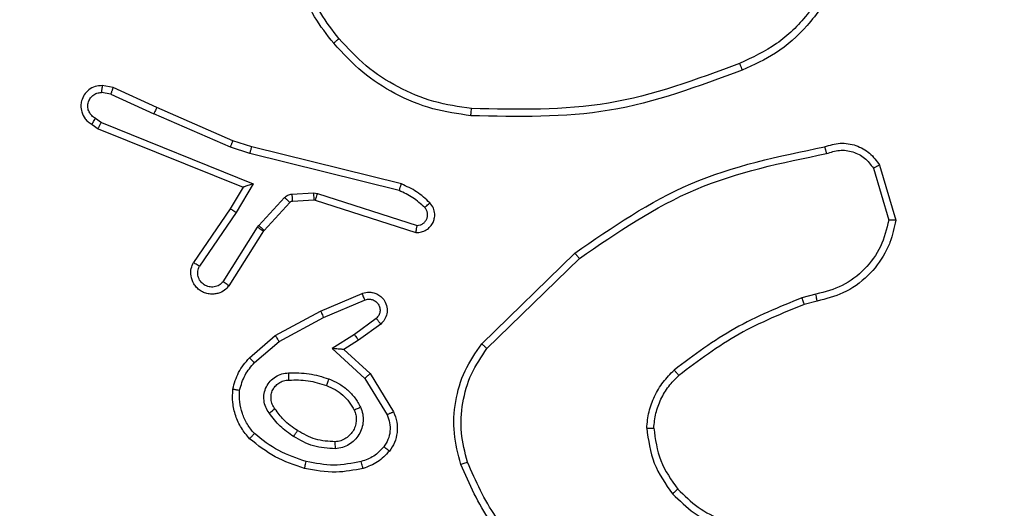
# Model space of a CAD drawing. Units: millimetres. Extents: x -429 to 917, y 67 to 902.
# Drawn here: x 512 to 514, y 342 to 343 of the extents above; entities that cross this region are included whole.
import ezdxf

# ---------------------------------------------------------------- set-up
doc = ezdxf.new("R2010")
doc.units = ezdxf.units.MM
doc.header["$LTSCALE"] = 50
doc.header["$PDSIZE"] = -1
doc.layers.add('VP-DIM', color=7, linetype='Continuous')
doc.layers.add('VP-HIC', color=6, linetype='Continuous')
doc.layers.add('VP-EQ', color=7, linetype='Continuous', true_color=0x8a3492)
doc.dimstyles.get("Standard").update_dxf_attribs({"dimtxt": 14, "dimasz": 20, "dimexe": 20, "dimexo": 50, "dimgap": 20, "dimtad": 0, "dimdec": 0, "dimzin": 0, "dimdsep": 46, "dimtxsty": 'Standard', "dimcen": -0.09, "dimadec": 0, "dimazin": 0, "dimtfac": 1, "dimtdec": 4, "dimtofl": 0, "dimtmove": 0, "dimatfit": 3, "dimfxl": 70, "dimfxlon": 1, "dimtolj": 1, "dimtzin": 0, "dimarcsym": 0})

# ---------------------------------------------------------------- blocks, each defined once
blk = doc.blocks.new('*D133')
at = {"layer": 'Defpoints', "color": 0}
for p in [(396.4917, 706.9355), (896.7388, 706.9355), (392.9858, 66.6355)]:
    blk.add_point(p, dxfattribs=at)
at = {"layer": 'VP-DIM', "color": 0, "lineweight": -2}
for p, q in [((826.7388, 706.9355), (916.7388, 706.9355)), ((896.7388, 686.9355), (896.7388, 448.8821)), ((896.7388, 86.6355), (896.7388, 373.8821)), ((826.7388, 66.6355), (916.7388, 66.6355))]:
    blk.add_line(p, q, dxfattribs=at)
at = {"layer": 'VP-DIM', "color": 0}
for points in [[(900.0721, 686.9355), (893.4054, 686.9355), (896.7388, 706.9355)], [(893.4054, 86.6355), (900.0721, 86.6355), (896.7388, 66.6355)]]:
    blk.add_solid(points, dxfattribs=at)
at = {"layer": 'VP-DIM', "color": 0, "insert": (896.7388, 411.3821), "char_height": 14, "attachment_point": 5, "rotation": 90}
blk.add_mtext('\\A1;640', dxfattribs=at)
blk = doc.blocks.new('*D134')
at = {"layer": 'Defpoints', "color": 0}
for p in [(391.2761, 556.9355), (791.7193, 556.9355), (392.1625, 266.9355)]:
    blk.add_point(p, dxfattribs=at)
at = {"layer": 'VP-DIM', "color": 0, "lineweight": -2}
for p, q in [((721.7193, 556.9355), (811.7193, 556.9355)), ((791.7193, 536.9355), (791.7193, 449.8655)), ((791.7193, 286.9355), (791.7193, 374.8655)), ((721.7193, 266.9355), (811.7193, 266.9355))]:
    blk.add_line(p, q, dxfattribs=at)
at = {"layer": 'VP-DIM', "color": 0}
for points in [[(795.0526, 536.9355), (788.3859, 536.9355), (791.7193, 556.9355)], [(788.3859, 286.9355), (795.0526, 286.9355), (791.7193, 266.9355)]]:
    blk.add_solid(points, dxfattribs=at)
at = {"layer": 'VP-DIM', "color": 0, "insert": (791.7193, 412.3655), "char_height": 14, "attachment_point": 5, "rotation": 90}
blk.add_mtext('\\A1;290', dxfattribs=at)
blk = doc.blocks.new('RC1487_')
at = {"color": 0, "linetype": 'Continuous', "lineweight": 25}
for p, q in [((684.9384, 359.6975), (684.9073, 359.7033)), ((685.0619, 359.6406), (684.9384, 359.6975)), ((684.9319, 359.6786), (684.9048, 359.6837)), ((684.9319, 359.6786), (685.0533, 359.6227)), ((685.2782, 359.5464), (685.0619, 359.6406)), ((684.888, 359.6105), (684.9047, 359.5986)), ((685.2709, 359.5279), (685.0533, 359.6227)), ((684.8781, 359.593), (684.8954, 359.5807)), ((684.8954, 359.5807), (685.307, 359.4143)), ((684.9047, 359.5986), (685.3357, 359.4244)), ((685.3262, 359.5106), (685.2709, 359.5279)), ((685.3319, 359.5296), (685.2782, 359.5464)), ((685.7565, 359.4238), (685.3319, 359.5296)), ((685.7502, 359.4049), (685.3262, 359.5106)), ((687.0966, 359.4684), (687.1401, 359.3212)), ((687.1141, 359.4775), (687.1602, 359.3209)), ((685.307, 359.4143), (685.2707, 359.3528)), ((685.3357, 359.4244), (685.2872, 359.3423)), ((685.307, 359.4143), (685.307, 359.4143)), ((685.3516, 359.3056), (685.4249, 359.3854)), ((685.4456, 359.3952), (685.5069, 359.3987)), ((685.5069, 359.3987), (685.5179, 359.3972)), ((685.5179, 359.3972), (685.8012, 359.3061)), ((685.2707, 359.3528), (685.1662, 359.2006)), ((685.3667, 359.2919), (685.4399, 359.3716)), ((685.447, 359.375), (685.5082, 359.3785)), ((685.5082, 359.3785), (685.512, 359.378)), ((685.512, 359.378), (685.7979, 359.2861)), ((685.2872, 359.3423), (685.1829, 359.1903)), ((685.2503, 359.1462), (685.3483, 359.3012)), ((685.3483, 359.3012), (685.3516, 359.3056)), ((685.2671, 359.1345), (685.3655, 359.2904)), ((685.3655, 359.2904), (685.3667, 359.2919)), ((685.9847, 358.9697), (686.2487, 359.2274)), ((685.9994, 358.9564), (686.2619, 359.2125)), ((685.5273, 359.0629), (685.6448, 359.1125)), ((686.9337, 359.1107), (686.8939, 359.1004)), ((685.5353, 359.0448), (685.652, 359.094)), ((686.9369, 359.0909), (686.9005, 359.0815)), ((685.3984, 358.9934), (685.5273, 359.0629)), ((685.4091, 358.9767), (685.5353, 359.0448)), ((685.6852, 359.0417), (685.6234, 358.9966)), ((685.6978, 359.0259), (685.6349, 358.9799)), ((685.3249, 358.9298), (685.3984, 358.9934)), ((685.6234, 358.9966), (685.5603, 358.9564)), ((685.3392, 358.9163), (685.4091, 358.9767)), ((685.6349, 358.9799), (685.5932, 358.9534)), ((685.5603, 358.9564), (685.6529, 358.8714)), ((685.5932, 358.9534), (685.6675, 358.8852)), ((685.6675, 358.8852), (685.7342, 358.7762)), ((685.6529, 358.8714), (685.7158, 358.7681))]:
    blk.add_line(p, q, dxfattribs=at)
for points, knots in [([(685.5644, 359.8237), (685.5451, 359.8479), (685.5066, 359.8964), (685.4708, 359.9827), (685.4518, 360.0741), (685.4562, 360.1359), (685.4584, 360.1668)], [0, 0, 0, 0, 0.250012, 0.500004, 0.750012, 1, 1, 1, 1]), ([(685.5793, 359.837), (685.561, 359.8602), (685.5244, 359.9066), (685.4906, 359.989), (685.4719, 360.0761), (685.4759, 360.135), (685.4779, 360.1645)], [0, 0, 0, 0, 0.249941, 0.499999, 0.750069, 1, 1, 1, 1]), ([(687.0015, 360.1224), (686.993, 360.0833), (686.9758, 360.0051), (686.912, 359.902), (686.8256, 359.8169), (686.753, 359.783), (686.7167, 359.7661)], [0, 0, 0, 0, 0.249993, 0.499971, 0.749902, 1, 1, 1, 1]), ([(687.0213, 360.1195), (687.0106, 360.0727), (686.9902, 359.9831), (686.9146, 359.8734), (686.8253, 359.7931), (686.7567, 359.762), (686.7243, 359.7473)], [0, 0, 0, 0, 0.286579, 0.548793, 0.786612, 1, 1, 1, 1]), ([(685.5644, 359.8237), (685.5645, 359.8239), (685.5648, 359.8242), (685.5671, 359.8264), (685.5699, 359.8289), (685.5727, 359.8313), (685.5758, 359.834), (685.5781, 359.836), (685.5793, 359.837)], [0, 0, 0, 0, 0.209288, 0.445349, 0.573542, 0.708658, 0.850926, 1, 1, 1, 1]), ([(685.9555, 359.638), (685.9194, 359.6433), (685.8471, 359.6538), (685.7459, 359.697), (685.6533, 359.7563), (685.604, 359.8101), (685.5793, 359.837)], [0, 0, 0, 0, 0.249961, 0.500011, 0.750043, 1, 1, 1, 1]), ([(685.9539, 359.6178), (685.9175, 359.623), (685.8426, 359.6335), (685.7386, 359.6771), (685.6418, 359.7392), (685.5907, 359.7949), (685.5644, 359.8237)], [0, 0, 0, 0, 0.243418, 0.5, 0.742026, 1, 1, 1, 1]), ([(686.7243, 359.7473), (686.6, 359.701), (686.3515, 359.6084), (686.0864, 359.6147), (685.9539, 359.6178)], [0, 0, 0, 0, 0.500138, 1, 1, 1, 1]), ([(686.7167, 359.7661), (686.5939, 359.7204), (686.3484, 359.6291), (686.0864, 359.635), (685.9555, 359.638)], [0, 0, 0, 0, 0.4999998, 1, 1, 1, 1]), ([(686.7167, 359.7661), (686.7173, 359.7646), (686.7185, 359.7618), (686.7201, 359.7578), (686.7215, 359.7544), (686.7229, 359.7508), (686.7241, 359.7479), (686.7242, 359.7475), (686.7243, 359.7473)], [0, 0, 0, 0, 0.150145, 0.293209, 0.428921, 0.557448, 0.792689, 1, 1, 1, 1]), ([(684.9073, 359.7033), (684.9003, 359.7029), (684.8866, 359.702), (684.8686, 359.692), (684.8553, 359.6776), (684.8482, 359.6615), (684.8458, 359.6448), (684.8482, 359.627), (684.8562, 359.6113), (684.867, 359.5997), (684.8743, 359.5953), (684.8781, 359.593)], [0, 0, 0, 0, 0.131633, 0.258815, 0.381537, 0.499807, 0.587722, 0.700342, 0.837435, 0.915607, 1, 1, 1, 1]), ([(684.9073, 359.7033), (684.9072, 359.7031), (684.907, 359.7026), (684.9066, 359.6993), (684.9061, 359.6955), (684.9056, 359.692), (684.9052, 359.688), (684.9049, 359.6851), (684.9048, 359.6837)], [0, 0, 0, 0, 0.222929, 0.463313, 0.590572, 0.722389, 0.858997, 1, 1, 1, 1]), ([(684.9319, 359.6786), (684.9324, 359.6801), (684.9334, 359.6831), (684.9347, 359.6872), (684.9358, 359.6907), (684.937, 359.6941), (684.9381, 359.6969), (684.9383, 359.6973), (684.9384, 359.6975)], [0, 0, 0, 0, 0.155768, 0.303079, 0.441066, 0.57038, 0.802308, 1, 1, 1, 1]), ([(684.888, 359.6105), (684.8843, 359.6127), (684.8769, 359.6172), (684.8693, 359.6282), (684.8656, 359.6408), (684.8664, 359.6539), (684.8715, 359.6661), (684.8802, 359.6759), (684.8918, 359.6824), (684.9004, 359.6833), (684.9048, 359.6837)], [0, 0, 0, 0, 0.124953, 0.249969, 0.375071, 0.499943, 0.624988, 0.749732, 0.874772, 1, 1, 1, 1]), ([(685.0619, 359.6406), (685.0617, 359.6404), (685.0613, 359.6399), (685.0593, 359.6358), (685.0565, 359.6298), (685.0544, 359.625), (685.0533, 359.6227)], [0, 0, 0, 0, 0.2504045, 0.500095, 0.7497758, 1, 1, 1, 1]), ([(685.9539, 359.6178), (685.9539, 359.6181), (685.9539, 359.6187), (685.9543, 359.6234), (685.9548, 359.6301), (685.9553, 359.6354), (685.9555, 359.638)], [0, 0, 0, 0, 0.25035, 0.500177, 0.74994, 1, 1, 1, 1]), ([(684.8781, 359.593), (684.8781, 359.5931), (684.8782, 359.5933), (684.8788, 359.5945), (684.8798, 359.5962), (684.8814, 359.5992), (684.8842, 359.604), (684.8868, 359.6083), (684.888, 359.6105)], [0, 0, 0, 0, 0.133702, 0.265116, 0.393972, 0.519845, 0.764453, 1, 1, 1, 1]), ([(684.8954, 359.5807), (684.8955, 359.5809), (684.8956, 359.5814), (684.8969, 359.5841), (684.8986, 359.5873), (684.9003, 359.5906), (684.9024, 359.5944), (684.9039, 359.5972), (684.9047, 359.5986)], [0, 0, 0, 0, 0.197992, 0.430199, 0.559571, 0.697679, 0.844474, 1, 1, 1, 1]), ([(685.2709, 359.5279), (685.2715, 359.5294), (685.2726, 359.5323), (685.2741, 359.5363), (685.2755, 359.5397), (685.2768, 359.5431), (685.2779, 359.5458), (685.2781, 359.5462), (685.2782, 359.5464)], [0, 0, 0, 0, 0.155241, 0.302207, 0.439993, 0.569291, 0.801595, 1, 1, 1, 1]), ([(685.3262, 359.5106), (685.3268, 359.5123), (685.3277, 359.5157), (685.329, 359.5201), (685.33, 359.5236), (685.331, 359.5269), (685.3318, 359.5292), (685.3319, 359.5295), (685.3319, 359.5296)], [0, 0, 0, 0, 0.174037, 0.334402, 0.480316, 0.612332, 0.83387, 1, 1, 1, 1]), ([(686.2487, 359.2274), (686.3552, 359.3008), (686.5711, 359.4494), (686.8279, 359.5025), (686.958, 359.5293)], [0, 0, 0, 0, 0.493273, 1, 1, 1, 1]), ([(686.958, 359.5293), (686.9727, 359.5339), (687.002, 359.5429), (687.0477, 359.5352), (687.088, 359.5136), (687.1055, 359.4895), (687.1141, 359.4775)], [0, 0, 0, 0, 0.254976, 0.506607, 0.754972, 1, 1, 1, 1]), ([(686.958, 359.5293), (686.9581, 359.5291), (686.9583, 359.5286), (686.9592, 359.5252), (686.9603, 359.5215), (686.9613, 359.5181), (686.9624, 359.5142), (686.9632, 359.5115), (686.9636, 359.5101)], [0, 0, 0, 0, 0.228362, 0.47029, 0.596924, 0.727571, 0.86202, 1, 1, 1, 1]), ([(686.9636, 359.5101), (686.9758, 359.5142), (687.0001, 359.5222), (687.0388, 359.517), (687.0737, 359.4993), (687.0889, 359.4787), (687.0966, 359.4684)], [0, 0, 0, 0, 0.2499108, 0.4998983, 0.7496097, 1, 1, 1, 1]), ([(686.2619, 359.2125), (686.3688, 359.2857), (686.5827, 359.4321), (686.8366, 359.4841), (686.9636, 359.5101)], [0, 0, 0, 0, 0.4999948, 1, 1, 1, 1]), ([(687.1141, 359.4775), (687.1139, 359.4774), (687.1135, 359.4772), (687.1106, 359.4758), (687.1073, 359.474), (687.1041, 359.4724), (687.1005, 359.4705), (687.0979, 359.4691), (687.0966, 359.4684)], [0, 0, 0, 0, 0.215581, 0.453663, 0.581428, 0.71525, 0.854918, 1, 1, 1, 1]), ([(685.3357, 359.4244), (685.3319, 359.4232), (685.3256, 359.421), (685.318, 359.4183), (685.3129, 359.4166), (685.3096, 359.4154), (685.3074, 359.4146), (685.3071, 359.4144), (685.307, 359.4143)], [0, 0, 0, 0, 0.300687, 0.503124, 0.651111, 0.780877, 0.89567, 1, 1, 1, 1]), ([(685.7502, 359.4049), (685.7507, 359.4064), (685.7516, 359.4094), (685.7529, 359.4134), (685.754, 359.4169), (685.7552, 359.4203), (685.7562, 359.4232), (685.7564, 359.4236), (685.7565, 359.4238)], [0, 0, 0, 0, 0.152084, 0.296729, 0.433352, 0.562023, 0.796367, 1, 1, 1, 1]), ([(685.8374, 359.3703), (685.8254, 359.3814), (685.8013, 359.4036), (685.7714, 359.4171), (685.7565, 359.4238)], [0, 0, 0, 0, 0.500048, 1, 1, 1, 1]), ([(685.4249, 359.3854), (685.4263, 359.3867), (685.4291, 359.3895), (685.4343, 359.3924), (685.4398, 359.3945), (685.4437, 359.395), (685.4456, 359.3952)], [0, 0, 0, 0, 0.249847, 0.499778, 0.749796, 1, 1, 1, 1]), ([(685.4249, 359.3854), (685.4271, 359.3833), (685.4315, 359.3793), (685.4364, 359.3748), (685.4394, 359.3721), (685.4397, 359.3718), (685.4399, 359.3716)], [0, 0, 0, 0, 0.279792, 0.558887, 0.779408, 1, 1, 1, 1]), ([(685.4456, 359.3952), (685.4458, 359.3922), (685.4462, 359.3863), (685.4466, 359.3797), (685.4469, 359.3757), (685.447, 359.3752), (685.447, 359.375)], [0, 0, 0, 0, 0.279782, 0.559054, 0.779436, 1, 1, 1, 1]), ([(685.5069, 359.3987), (685.507, 359.3957), (685.5074, 359.3898), (685.5078, 359.3831), (685.5081, 359.3792), (685.5082, 359.3787), (685.5082, 359.3785)], [0, 0, 0, 0, 0.279843, 0.559098, 0.779451, 1, 1, 1, 1]), ([(685.5179, 359.3972), (685.5171, 359.3947), (685.5155, 359.3897), (685.5135, 359.3833), (685.5122, 359.3789), (685.5121, 359.3783), (685.512, 359.378)], [0, 0, 0, 0, 0.250125, 0.499972, 0.74986, 1, 1, 1, 1]), ([(685.8228, 359.3567), (685.812, 359.3666), (685.7904, 359.3866), (685.7636, 359.3988), (685.7502, 359.4049)], [0, 0, 0, 0, 0.49996, 1, 1, 1, 1]), ([(685.2872, 359.3423), (685.2851, 359.3437), (685.2807, 359.3466), (685.2753, 359.3501), (685.2715, 359.3525), (685.2709, 359.3527), (685.2707, 359.3528)], [0, 0, 0, 0, 0.250367, 0.500357, 0.750035, 1, 1, 1, 1]), ([(685.4399, 359.3716), (685.4409, 359.3725), (685.4429, 359.3743), (685.4456, 359.3748), (685.447, 359.375)], [0, 0, 0, 0, 0.4842978, 1, 1, 1, 1]), ([(685.7979, 359.2861), (685.8031, 359.2862), (685.8133, 359.2864), (685.8274, 359.2926), (685.8389, 359.3021), (685.8464, 359.3135), (685.8507, 359.3261), (685.8517, 359.3399), (685.8483, 359.3561), (685.8412, 359.3654), (685.8374, 359.3703)], [0, 0, 0, 0, 0.128829, 0.254943, 0.378274, 0.500406, 0.59538, 0.710351, 0.845269, 1, 1, 1, 1]), ([(685.8012, 359.3061), (685.8041, 359.3064), (685.8099, 359.307), (685.8178, 359.3108), (685.8243, 359.3167), (685.8289, 359.3242), (685.8312, 359.3327), (685.8309, 359.3414), (685.8283, 359.3498), (685.8246, 359.3544), (685.8228, 359.3567)], [0, 0, 0, 0, 0.125076, 0.250111, 0.375152, 0.500165, 0.624996, 0.750016, 0.874962, 1, 1, 1, 1]), ([(685.8228, 359.3567), (685.8247, 359.3585), (685.8286, 359.362), (685.8334, 359.3666), (685.8367, 359.3697), (685.8372, 359.3701), (685.8374, 359.3703)], [0, 0, 0, 0, 0.2503436, 0.5001104, 0.749895, 1, 1, 1, 1]), ([(685.3483, 359.3012), (685.3508, 359.2997), (685.3558, 359.2965), (685.3615, 359.2929), (685.3649, 359.2908), (685.3653, 359.2905), (685.3655, 359.2904)], [0, 0, 0, 0, 0.279896, 0.559161, 0.779435, 1, 1, 1, 1]), ([(685.3516, 359.3056), (685.3538, 359.3036), (685.3582, 359.2996), (685.3632, 359.295), (685.3661, 359.2923), (685.3665, 359.292), (685.3667, 359.2919)], [0, 0, 0, 0, 0.279851, 0.559086, 0.779473, 1, 1, 1, 1]), ([(685.7979, 359.2861), (685.7979, 359.2863), (685.798, 359.2869), (685.7985, 359.2904), (685.7992, 359.2943), (685.7998, 359.2979), (685.8005, 359.3019), (685.801, 359.3047), (685.8012, 359.3061)], [0, 0, 0, 0, 0.228337, 0.4704, 0.597175, 0.727838, 0.862017, 1, 1, 1, 1]), ([(687.1401, 359.3212), (687.1339, 359.2956), (687.1214, 359.2443), (687.0739, 359.1797), (687.0104, 359.1308), (686.9593, 359.1174), (686.9337, 359.1107)], [0, 0, 0, 0, 0.249991, 0.499951, 0.749795, 1, 1, 1, 1]), ([(687.1602, 359.3209), (687.1558, 359.2995), (687.1492, 359.2669), (687.1233, 359.2129), (687.0824, 359.1593), (687.0151, 359.1106), (686.9619, 359.0972), (686.9369, 359.0909)], [0, 0, 0, 0, 0.190171, 0.290659, 0.522258, 0.775143, 1, 1, 1, 1]), ([(687.1602, 359.3209), (687.16, 359.3209), (687.1595, 359.321), (687.1563, 359.321), (687.1525, 359.321), (687.1488, 359.3211), (687.1447, 359.3211), (687.1417, 359.3212), (687.1401, 359.3212)], [0, 0, 0, 0, 0.2131902, 0.4505071, 0.5782851, 0.7125985, 0.8533802, 1, 1, 1, 1]), ([(686.2487, 359.2274), (686.2488, 359.2273), (686.2492, 359.227), (686.2511, 359.2248), (686.2536, 359.222), (686.2559, 359.2193), (686.2588, 359.2161), (686.2608, 359.2137), (686.2619, 359.2125)], [0, 0, 0, 0, 0.201158, 0.434228, 0.56326, 0.700375, 0.846181, 1, 1, 1, 1]), ([(685.2671, 359.1345), (685.2631, 359.1302), (685.2544, 359.1206), (685.2387, 359.1133), (685.2237, 359.1105), (685.2108, 359.1108), (685.1975, 359.1141), (685.185, 359.1205), (685.1746, 359.1294), (685.1644, 359.143), (685.158, 359.1615), (685.1583, 359.1831), (685.1637, 359.1951), (685.1662, 359.2006)], [0, 0, 0, 0, 0.0969929, 0.2134531, 0.2792608, 0.3500251, 0.4256358, 0.5048999, 0.580495, 0.652243, 0.7834285, 0.8993708, 1, 1, 1, 1]), ([(685.1829, 359.1903), (685.1808, 359.1916), (685.1766, 359.1942), (685.171, 359.1976), (685.1678, 359.1996), (685.1664, 359.2005), (685.1663, 359.2006), (685.1662, 359.2006)], [0, 0, 0, 0, 0.238176, 0.483979, 0.737332, 0.867705, 1, 1, 1, 1]), ([(685.2503, 359.1462), (685.2468, 359.1426), (685.2398, 359.1355), (685.2252, 359.1305), (685.2101, 359.1309), (685.196, 359.1367), (685.185, 359.1473), (685.1786, 359.161), (685.1774, 359.1763), (685.1811, 359.1857), (685.1829, 359.1903)], [0, 0, 0, 0, 0.124973, 0.250043, 0.374977, 0.500029, 0.624987, 0.749999, 0.874903, 1, 1, 1, 1]), ([(685.2671, 359.1345), (685.267, 359.1346), (685.2668, 359.1347), (685.2657, 359.1355), (685.2641, 359.1366), (685.2612, 359.1386), (685.2566, 359.1418), (685.2524, 359.1447), (685.2503, 359.1462)], [0, 0, 0, 0, 0.132329, 0.262375, 0.39057, 0.516716, 0.762015, 1, 1, 1, 1]), ([(685.6448, 359.1125), (685.6455, 359.1127), (685.6518, 359.1153), (685.6621, 359.1171), (685.6756, 359.1157), (685.6872, 359.112), (685.6991, 359.1043), (685.71, 359.0915), (685.7165, 359.0741), (685.7161, 359.0552), (685.7098, 359.0382), (685.7017, 359.0299), (685.6978, 359.0259)], [0, 0, 0, 0, 0.015023, 0.141189, 0.210702, 0.293765, 0.390456, 0.50063, 0.635463, 0.76365, 0.885187, 1, 1, 1, 1]), ([(685.6448, 359.1125), (685.6448, 359.1124), (685.6449, 359.1122), (685.6454, 359.1109), (685.6461, 359.109), (685.6474, 359.1057), (685.6494, 359.1007), (685.6512, 359.0962), (685.652, 359.094)], [0, 0, 0, 0, 0.139707, 0.275336, 0.406734, 0.533938, 0.775019, 1, 1, 1, 1]), ([(686.9369, 359.0909), (686.9369, 359.0912), (686.9368, 359.0918), (686.9361, 359.0964), (686.935, 359.103), (686.9341, 359.1081), (686.9337, 359.1107)], [0, 0, 0, 0, 0.250212, 0.499785, 0.749841, 1, 1, 1, 1]), ([(685.652, 359.094), (685.6556, 359.0951), (685.6627, 359.0974), (685.674, 359.0959), (685.6839, 359.0907), (685.6915, 359.0824), (685.6958, 359.072), (685.6962, 359.0608), (685.6927, 359.0499), (685.6877, 359.0445), (685.6852, 359.0417)], [0, 0, 0, 0, 0.1251581, 0.2503616, 0.3749846, 0.50013, 0.6248951, 0.7500173, 0.8750425, 1, 1, 1, 1]), ([(686.8939, 359.1004), (686.829, 359.074), (686.6992, 359.0213), (686.5871, 358.9372), (686.531, 358.8952)], [0, 0, 0, 0, 0.499999, 1, 1, 1, 1]), ([(686.9005, 359.0815), (686.8374, 359.0559), (686.7099, 359.0041), (686.5997, 358.9216), (686.5441, 358.8799)], [0, 0, 0, 0, 0.494656, 1, 1, 1, 1]), ([(686.9005, 359.0815), (686.9004, 359.0818), (686.9002, 359.0826), (686.8984, 359.0876), (686.8962, 359.0939), (686.8946, 359.0983), (686.8939, 359.1004)], [0, 0, 0, 0, 0.279893, 0.558951, 0.779451, 1, 1, 1, 1]), ([(685.5273, 359.0629), (685.5274, 359.0626), (685.5276, 359.062), (685.5294, 359.0579), (685.5321, 359.0519), (685.5342, 359.0472), (685.5353, 359.0448)], [0, 0, 0, 0, 0.2500458, 0.5000782, 0.7499542, 1, 1, 1, 1]), ([(685.6978, 359.0259), (685.6976, 359.0261), (685.6973, 359.0266), (685.6951, 359.0293), (685.6927, 359.0324), (685.6904, 359.0352), (685.6879, 359.0384), (685.6861, 359.0406), (685.6852, 359.0417)], [0, 0, 0, 0, 0.227486, 0.469836, 0.596355, 0.727317, 0.861947, 1, 1, 1, 1]), ([(685.3984, 358.9934), (685.3986, 358.9931), (685.3989, 358.9925), (685.4013, 358.9887), (685.4048, 358.9832), (685.4076, 358.9789), (685.4091, 358.9767)], [0, 0, 0, 0, 0.24985, 0.499931, 0.749654, 1, 1, 1, 1]), ([(685.6349, 358.9799), (685.6347, 358.9802), (685.6342, 358.9806), (685.6316, 358.9844), (685.6278, 358.99), (685.6249, 358.9944), (685.6234, 358.9966)], [0, 0, 0, 0, 0.250288, 0.49994, 0.750041, 1, 1, 1, 1]), ([(685.9255, 358.627), (685.9177, 358.6563), (685.902, 358.7149), (685.9075, 358.8066), (685.933, 358.8948), (685.9674, 358.9448), (685.9847, 358.9697)], [0, 0, 0, 0, 0.25, 0.499997, 0.750017, 1, 1, 1, 1]), ([(685.9847, 358.9697), (685.9848, 358.9696), (685.9852, 358.9693), (685.9874, 358.9673), (685.9901, 358.9649), (685.9928, 358.9624), (685.9959, 358.9596), (685.9982, 358.9575), (685.9994, 358.9564)], [0, 0, 0, 0, 0.2021782, 0.4354629, 0.5643621, 0.7012971, 0.8466044, 1, 1, 1, 1]), ([(685.5932, 358.9534), (685.5931, 358.9534), (685.5927, 358.9535), (685.5901, 358.9537), (685.5862, 358.9541), (685.5803, 358.9546), (685.5716, 358.9555), (685.5645, 358.9561), (685.5603, 358.9564)], [0, 0, 0, 0, 0.1013128, 0.2144398, 0.3448644, 0.4958649, 0.6983884, 1, 1, 1, 1]), ([(685.9443, 358.6336), (685.937, 358.6611), (685.9226, 358.7164), (685.9283, 358.8024), (685.9514, 358.8855), (685.9834, 358.9328), (685.9994, 358.9564)], [0, 0, 0, 0, 0.249867, 0.499995, 0.750117, 1, 1, 1, 1]), ([(685.2778, 358.8409), (685.2823, 358.8573), (685.2913, 358.8905), (685.3136, 358.9166), (685.3249, 358.9298)], [0, 0, 0, 0, 0.495045, 1, 1, 1, 1]), ([(685.2973, 358.838), (685.3014, 358.8526), (685.3096, 358.8818), (685.3294, 358.9048), (685.3392, 358.9163)], [0, 0, 0, 0, 0.500028, 1, 1, 1, 1]), ([(685.3392, 358.9163), (685.3382, 358.9173), (685.3361, 358.9192), (685.3332, 358.922), (685.3306, 358.9244), (685.3279, 358.927), (685.3254, 358.9293), (685.3251, 358.9297), (685.3249, 358.9298)], [0, 0, 0, 0, 0.141082, 0.277685, 0.409626, 0.536815, 0.777038, 1, 1, 1, 1]), ([(685.3812, 358.7732), (685.3775, 358.7786), (685.3703, 358.7896), (685.3656, 358.809), (685.3661, 358.8289), (685.3723, 358.8478), (685.3834, 358.8642), (685.3986, 358.877), (685.4168, 358.8852), (685.4299, 358.8863), (685.4364, 358.8868)], [0, 0, 0, 0, 0.124927, 0.249924, 0.374965, 0.499978, 0.625019, 0.749874, 0.874936, 1, 1, 1, 1]), ([(685.4364, 358.8868), (685.4559, 358.8871), (685.4948, 358.8878), (685.5318, 358.8759), (685.5503, 358.87)], [0, 0, 0, 0, 0.499972, 1, 1, 1, 1]), ([(685.4374, 358.8667), (685.4373, 358.8668), (685.4372, 358.867), (685.4371, 358.8689), (685.437, 358.8719), (685.4368, 358.8757), (685.4366, 358.8808), (685.4365, 358.8847), (685.4364, 358.8868)], [0, 0, 0, 0, 0.12518, 0.333142, 0.468678, 0.624754, 0.802077, 1, 1, 1, 1]), ([(685.6675, 358.8852), (685.6673, 358.8851), (685.667, 358.8848), (685.6647, 358.8826), (685.662, 358.88), (685.6594, 358.8775), (685.6563, 358.8746), (685.6541, 358.8725), (685.6529, 358.8714)], [0, 0, 0, 0, 0.207746, 0.443173, 0.571607, 0.707208, 0.850108, 1, 1, 1, 1]), ([(686.453, 358.7302), (686.4546, 358.7457), (686.4578, 358.7769), (686.4744, 358.821), (686.498, 358.8618), (686.52, 358.8841), (686.531, 358.8952)], [0, 0, 0, 0, 0.249951, 0.500009, 0.750052, 1, 1, 1, 1]), ([(686.4731, 358.7302), (686.4745, 358.7443), (686.4775, 358.7726), (686.4925, 358.8127), (686.5141, 358.8497), (686.5341, 358.8699), (686.5441, 358.8799)], [0, 0, 0, 0, 0.2499931, 0.4999922, 0.7500032, 1, 1, 1, 1]), ([(686.5441, 358.8799), (686.544, 358.8801), (686.5437, 358.8804), (686.542, 358.8824), (686.5397, 358.8851), (686.5373, 358.8879), (686.5343, 358.8913), (686.5322, 358.8939), (686.531, 358.8952)], [0, 0, 0, 0, 0.181424, 0.407977, 0.538593, 0.680715, 0.834607, 1, 1, 1, 1]), ([(685.3976, 358.7849), (685.3947, 358.7891), (685.3891, 358.7973), (685.3859, 358.8119), (685.3865, 358.826), (685.3908, 358.8387), (685.3981, 358.8498), (685.4083, 358.8588), (685.4217, 358.8656), (685.432, 358.8663), (685.4374, 358.8667)], [0, 0, 0, 0, 0.133345, 0.261536, 0.384634, 0.502599, 0.612217, 0.730093, 0.859392, 1, 1, 1, 1]), ([(685.4374, 358.8667), (685.4555, 358.8671), (685.4918, 358.8679), (685.5264, 358.8567), (685.5436, 358.8511)], [0, 0, 0, 0, 0.499972, 1, 1, 1, 1]), ([(685.5503, 358.87), (685.5494, 358.8675), (685.5476, 358.8626), (685.5454, 358.8563), (685.5439, 358.852), (685.5437, 358.8514), (685.5436, 358.8511)], [0, 0, 0, 0, 0.25018, 0.499758, 0.749797, 1, 1, 1, 1]), ([(685.5436, 358.8511), (685.552, 358.8477), (685.5688, 358.8409), (685.5907, 358.8246), (685.6095, 358.8048), (685.6183, 358.789), (685.6227, 358.7811)], [0, 0, 0, 0, 0.250063, 0.499977, 0.750018, 1, 1, 1, 1]), ([(685.5503, 358.87), (685.5598, 358.866), (685.579, 358.8581), (685.604, 358.8393), (685.6255, 358.8167), (685.6356, 358.7986), (685.6406, 358.7896)], [0, 0, 0, 0, 0.249921, 0.500022, 0.750082, 1, 1, 1, 1]), ([(685.3255, 358.7001), (685.3173, 358.7099), (685.3009, 358.7296), (685.2851, 358.7649), (685.2762, 358.8025), (685.2773, 358.8281), (685.2778, 358.8409)], [0, 0, 0, 0, 0.249975, 0.499989, 0.749997, 1, 1, 1, 1]), ([(685.2778, 358.8409), (685.278, 358.8409), (685.2784, 358.8408), (685.2812, 358.8405), (685.2847, 358.84), (685.2882, 358.8394), (685.2925, 358.8388), (685.2957, 358.8383), (685.2973, 358.838)], [0, 0, 0, 0, 0.192592, 0.42322, 0.553031, 0.69215, 0.841286, 1, 1, 1, 1]), ([(685.3392, 358.7145), (685.332, 358.7231), (685.3178, 358.7405), (685.3042, 358.7715), (685.2962, 358.8044), (685.2969, 358.8268), (685.2973, 358.838)], [0, 0, 0, 0, 0.2499056, 0.5000139, 0.7500717, 1, 1, 1, 1]), ([(685.3812, 358.7732), (685.3828, 358.7744), (685.386, 358.7767), (685.3902, 358.7797), (685.3933, 358.782), (685.3958, 358.7838), (685.3973, 358.7848), (685.3975, 358.7849), (685.3976, 358.7849)], [0, 0, 0, 0, 0.198117, 0.375802, 0.532068, 0.667589, 0.875444, 1, 1, 1, 1]), ([(685.4505, 358.7062), (685.4371, 358.7155), (685.4104, 358.734), (685.3909, 358.7601), (685.3812, 358.7732)], [0, 0, 0, 0, 0.499996, 1, 1, 1, 1]), ([(685.4616, 358.723), (685.4478, 358.7326), (685.4231, 358.7499), (685.4054, 358.7742), (685.3976, 358.7849)], [0, 0, 0, 0, 0.558756, 1, 1, 1, 1]), ([(685.6227, 358.7811), (685.6243, 358.7766), (685.6277, 358.7676), (685.6287, 358.7529), (685.6266, 358.7381), (685.6208, 358.7239), (685.6117, 358.7112), (685.5995, 358.701), (685.5848, 358.6936), (685.574, 358.6921), (685.5686, 358.6913)], [0, 0, 0, 0, 0.115928, 0.234451, 0.355548, 0.479247, 0.605566, 0.734488, 0.865964, 1, 1, 1, 1]), ([(685.6406, 358.7896), (685.643, 358.7832), (685.6476, 358.7705), (685.6485, 358.75), (685.645, 358.7299), (685.6366, 358.7113), (685.624, 358.6953), (685.608, 358.6827), (685.5894, 358.6741), (685.576, 358.6723), (685.5692, 358.6714)], [0, 0, 0, 0, 0.124974, 0.250058, 0.375013, 0.499907, 0.625011, 0.750058, 0.875065, 1, 1, 1, 1]), ([(685.6406, 358.7896), (685.6383, 358.7885), (685.6336, 358.7863), (685.6276, 358.7835), (685.6235, 358.7815), (685.623, 358.7812), (685.6227, 358.7811)], [0, 0, 0, 0, 0.250334, 0.499878, 0.749788, 1, 1, 1, 1]), ([(685.7158, 358.7681), (685.7187, 358.7606), (685.7246, 358.7456), (685.7251, 358.7211), (685.7196, 358.6973), (685.7108, 358.6838), (685.7063, 358.6771)], [0, 0, 0, 0, 0.250072, 0.5000101, 0.7499863, 1, 1, 1, 1]), ([(685.7342, 358.7762), (685.734, 358.7761), (685.7334, 358.7759), (685.7301, 358.7744), (685.7265, 358.7728), (685.7232, 358.7714), (685.7196, 358.7698), (685.7171, 358.7687), (685.7158, 358.7681)], [0, 0, 0, 0, 0.236343, 0.481195, 0.607168, 0.735822, 0.866788, 1, 1, 1, 1]), ([(685.7342, 358.7762), (685.7379, 358.7667), (685.7451, 358.748), (685.7453, 358.7179), (685.7384, 358.689), (685.7276, 358.6728), (685.7223, 358.6648)], [0, 0, 0, 0, 0.255779, 0.507694, 0.755804, 1, 1, 1, 1]), ([(685.3255, 358.7001), (685.3256, 358.7003), (685.3259, 358.7007), (685.3282, 358.7031), (685.3308, 358.7059), (685.3333, 358.7084), (685.3361, 358.7113), (685.3381, 358.7134), (685.3392, 358.7145)], [0, 0, 0, 0, 0.221752, 0.461652, 0.588903, 0.721375, 0.858465, 1, 1, 1, 1]), ([(685.4865, 358.6353), (685.4596, 358.6442), (685.4059, 358.6619), (685.3614, 358.6969), (685.3392, 358.7145)], [0, 0, 0, 0, 0.500002, 1, 1, 1, 1]), ([(685.4505, 358.7062), (685.4515, 358.7077), (685.4534, 358.7106), (685.4559, 358.7144), (685.4579, 358.7176), (685.4598, 358.7205), (685.4613, 358.7226), (685.4615, 358.7229), (685.4616, 358.723)], [0, 0, 0, 0, 0.16926, 0.3260046, 0.4698015, 0.6008432, 0.8254447, 1, 1, 1, 1]), ([(685.5686, 358.6913), (685.5495, 358.6924), (685.5114, 358.6946), (685.4782, 358.7135), (685.4616, 358.723)], [0, 0, 0, 0, 0.499963, 1, 1, 1, 1]), ([(686.453, 358.7302), (686.4577, 358.6961), (686.467, 358.6279), (686.5065, 358.5716), (686.5263, 358.5435)], [0, 0, 0, 0, 0.500012, 1, 1, 1, 1]), ([(686.453, 358.7302), (686.4548, 358.7302), (686.4581, 358.7302), (686.4627, 358.7302), (686.4664, 358.7302), (686.4699, 358.7302), (686.4725, 358.7302), (686.4729, 358.7302), (686.4731, 358.7302)], [0, 0, 0, 0, 0.1673903, 0.3225363, 0.4656602, 0.5965643, 0.8220137, 1, 1, 1, 1]), ([(686.4731, 358.7302), (686.4774, 358.6985), (686.486, 358.6351), (686.5229, 358.5828), (686.5414, 358.5566)], [0, 0, 0, 0, 0.499999, 1, 1, 1, 1]), ([(685.4816, 358.6159), (685.4531, 358.6253), (685.3961, 358.6441), (685.349, 358.6814), (685.3255, 358.7001)], [0, 0, 0, 0, 0.499967, 1, 1, 1, 1]), ([(685.5692, 358.6714), (685.5481, 358.6726), (685.5058, 358.675), (685.469, 358.6958), (685.4505, 358.7062)], [0, 0, 0, 0, 0.500024, 1, 1, 1, 1]), ([(685.5692, 358.6714), (685.5692, 358.674), (685.569, 358.6792), (685.5687, 358.6858), (685.5686, 358.6904), (685.5686, 358.691), (685.5686, 358.6913)], [0, 0, 0, 0, 0.250279, 0.500085, 0.749985, 1, 1, 1, 1]), ([(685.7063, 358.6771), (685.6974, 358.6675), (685.6797, 358.6482), (685.6549, 358.6396), (685.6425, 358.6353)], [0, 0, 0, 0, 0.499944, 1, 1, 1, 1]), ([(685.7223, 358.6648), (685.7119, 358.6535), (685.6912, 358.6309), (685.6622, 358.6209), (685.6478, 358.6159)], [0, 0, 0, 0, 0.499955, 1, 1, 1, 1]), ([(685.7223, 358.6648), (685.722, 358.665), (685.7215, 358.6653), (685.7179, 358.6682), (685.7126, 358.6723), (685.7084, 358.6755), (685.7063, 358.6771)], [0, 0, 0, 0, 0.2502, 0.499985, 0.749726, 1, 1, 1, 1]), ([(685.4816, 358.6159), (685.4817, 358.6162), (685.4818, 358.6168), (685.4829, 358.6213), (685.4845, 358.6277), (685.4858, 358.6327), (685.4865, 358.6353)], [0, 0, 0, 0, 0.250423, 0.500163, 0.749834, 1, 1, 1, 1]), ([(685.6425, 358.6353), (685.6165, 358.6302), (685.5645, 358.6201), (685.5125, 358.6302), (685.4865, 358.6353)], [0, 0, 0, 0, 0.500003, 1, 1, 1, 1]), ([(685.6478, 358.6159), (685.6477, 358.6162), (685.6475, 358.6168), (685.6463, 358.6212), (685.6446, 358.6277), (685.6432, 358.6327), (685.6425, 358.6353)], [0, 0, 0, 0, 0.2500927, 0.4998792, 0.7498969, 1, 1, 1, 1]), ([(685.9255, 358.627), (685.9259, 358.6271), (685.9266, 358.6274), (685.9316, 358.6291), (685.9378, 358.6313), (685.9421, 358.6328), (685.9443, 358.6336)], [0, 0, 0, 0, 0.279916, 0.559168, 0.77951, 1, 1, 1, 1]), ([(686.1348, 358.3359), (686.0893, 358.3768), (685.9984, 358.4586), (685.9498, 358.5708), (685.9255, 358.627)], [0, 0, 0, 0, 0.500002, 1, 1, 1, 1]), ([(686.1463, 358.3523), (686.1025, 358.3919), (686.0149, 358.4711), (685.9678, 358.5794), (685.9443, 358.6336)], [0, 0, 0, 0, 0.499997, 1, 1, 1, 1]), ([(685.6478, 358.6159), (685.6222, 358.6108), (685.5669, 358.5997), (685.5114, 358.6102), (685.4816, 358.6159)], [0, 0, 0, 0, 0.462946, 1, 1, 1, 1]), ([(686.5414, 358.5566), (686.5411, 358.5564), (686.5406, 358.556), (686.5372, 358.553), (686.5322, 358.5487), (686.5283, 358.5452), (686.5263, 358.5435)], [0, 0, 0, 0, 0.250214, 0.499746, 0.749819, 1, 1, 1, 1]), ([(686.5263, 358.5435), (686.546, 358.5244), (686.5854, 358.4862), (686.6595, 358.4491), (686.7393, 358.427), (686.7942, 358.4288), (686.8216, 358.4297)], [0, 0, 0, 0, 0.249929, 0.499987, 0.750078, 1, 1, 1, 1]), ([(686.5414, 358.5566), (686.5599, 358.5385), (686.5971, 358.5024), (686.6669, 358.4669), (686.7425, 358.4466), (686.7943, 358.4487), (686.8201, 358.4497)], [0, 0, 0, 0, 0.249989, 0.500006, 0.749994, 1, 1, 1, 1])]:
    blk.add_open_spline(points, degree=3, knots=knots, dxfattribs=at)
blk = doc.blocks.new('RC1487_2D')
at = {"layer": 'VP-EQ', "color": 0}
blk.add_blockref('RC1487_', (0, 0), dxfattribs=at)

msp = doc.modelspace()

# ---------------------------------------------------------------- linework, layer by layer
at = {"layer": 'VP-HIC', "color": 30}
msp.add_lwpolyline([(372.078, 521.7316, 0.267809), (172.1689, 521.6791), (164.0137, 516.9707, 0.414213), (90.8087, 243.7657), (95.2452, 236.0813, 0.13179), (168.5439, 162.8222), (288.9778, 93.3764, 0.131515), (388.8842, 66.6355), (397.0875, 66.6355, 0.414214), (597.0875, 266.6355), (597.0875, 276.4397, 0.26809), (496.9965, 449.6972)], format="xyb", close=True, dxfattribs=at)
at = {"layer": 'VP-HIC', "color": 1}
msp.add_lwpolyline([(563.3123, 155.4182, 0.148495), (597.0875, 266.6355), (597.0875, 276.4397, 0.26809), (496.9965, 449.6972), (412.1627, 498.6167), (422.0153, 504.3005, -0.267856), (601.9609, 504.2692), (610.1111, 499.5636, -0.414213), (675.9957, 253.6791), (671.3659, 245.66, -0.131603), (605.5116, 179.7929)], format="xyb", close=True, dxfattribs=at)

# ---------------------------------------------------------------- block references
at = {"layer": 'VP-EQ', "color": 0}
msp.add_blockref('RC1487_2D', (-173.1469, -16.4902), dxfattribs=at)

# ---------------------------------------------------------------- dimensions: what is measured, and where the dimension line sits
at = {"layer": 'VP-DIM', "color": 0}
for base, p1, p2, picture, middle in [((896.7388, 706.9355), (392.9858, 66.6355), (396.4917, 706.9355), '*D133', (896.7388, 411.3821)), ((791.7193, 556.9355), (392.1625, 266.9355), (391.2761, 556.9355), '*D134', (791.7193, 412.3655))]:
    dim = msp.add_linear_dim(base=base, p1=p1, p2=p2, angle=90, dimstyle='Standard', dxfattribs=at)
    dim.commit()
    dim.dimension.update_dxf_attribs({"geometry": picture, "text_midpoint": middle, "dimtype": 160})

doc.saveas('drawing.dxf')
